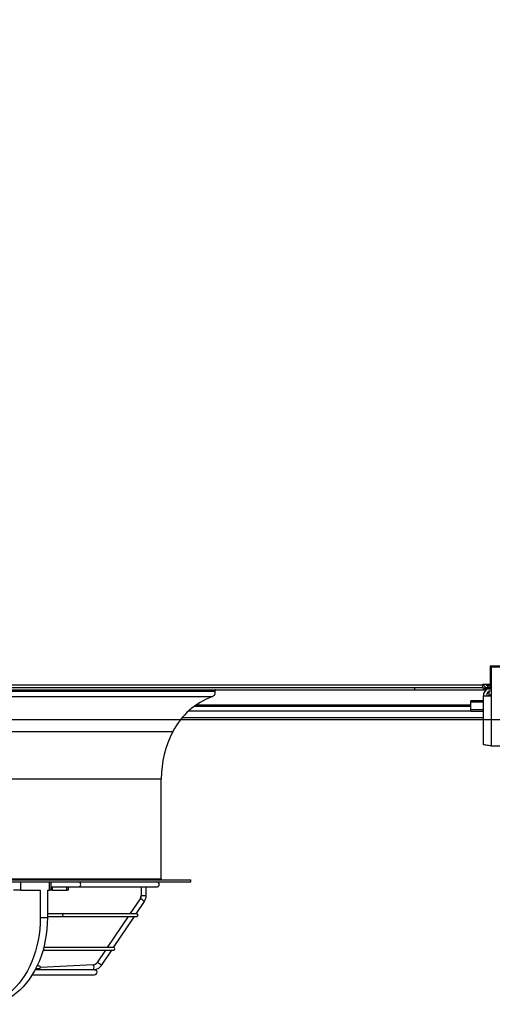
# Model space of a CAD drawing. Units: millimetres. Extents: x 5 to 414, y 3 to 291.
# Drawn here: x 119 to 142, y 77 to 125 of the extents above; entities that cross this region are included whole.
import ezdxf

# ---------------------------------------------------------------- set-up
doc = ezdxf.new("R2010")
doc.units = ezdxf.units.MM
doc.layers.add('GEOMETRY', color=7, linetype='Continuous')
doc.styles.add('SLDTEXTSTYLE0', font='TXT', dxfattribs={"width": 0.605})
doc.dimstyles.new('SLDDIMSTYLE3', dxfattribs={"dimtxt": 5.136637, "dimasz": 3.5, "dimexe": 0, "dimexo": 0.0625, "dimgap": 1.284159, "dimtad": 1, "dimdec": 0, "dimlfac": 20, "dimrnd": 1e-09, "dimzin": 12, "dimdsep": 46, "dimtxsty": 'SLDTEXTSTYLE0', "dimsah": 1, "dimcen": 0.09, "dimadec": 0, "dimazin": 3, "dimtol": 1, "dimtp": 2, "dimtm": 2, "dimtfac": 1, "dimtdec": 0, "dimtmove": 0, "dimatfit": 0, "dimfxl": 0, "dimfrac": 2, "dimtolj": 1, "dimarcsym": 0})

# ---------------------------------------------------------------- blocks, each defined once
blk = doc.blocks.new('_D_7')
at = {"layer": 'GEOMETRY'}
for p, q in [((259.163, 127.385), (259.163, 137.263)), ((63.176, 127.385), (260.163, 127.385)), ((259.163, 127.385), (259.163, 90.535)), ((64.183, 90.535), (260.163, 90.535)), ((259.163, 90.535), (259.163, 80.657))]:
    blk.add_line(p, q, dxfattribs=at)
for points in [[(259.163, 127.385), (259.954, 132.521), (258.373, 132.521)], [(259.163, 90.535), (258.373, 85.399), (259.954, 85.399)]]:
    blk.add_solid(points, dxfattribs=at)
at = {"layer": 'GEOMETRY', "char_height": 5.2917, "attachment_point": 1, "rotation": 90, "style": 'SLDTEXTSTYLE0'}
for s, insert in [('±2', (252.342, 111.949)), ('737', (252.342, 98.205))]:
    blk.add_mtext(s, dxfattribs=dict(at, insert=insert))

msp = doc.modelspace()

# ---------------------------------------------------------------- linework, layer by layer
at = {"color": 7, "linetype": 'Continuous', "lineweight": 25}
for p, q in [((141.888, 93.135), (141.888, 92.245)), ((142.801, 93.135), (141.888, 93.135)), ((141.923, 93.085), (141.938, 93.085)), ((141.923, 93.085), (141.923, 92.135)), ((143.688, 93.085), (141.938, 93.085)), ((141.938, 93.085), (141.938, 91.695)), ((64.113, 92.235), (141.513, 92.235)), ((141.513, 92.085), (64.113, 92.085)), ((138.181, 92.085), (138.181, 91.985)), ((138.196, 91.985), (138.196, 92.085)), ((141.888, 92.245), (141.513, 92.245)), ((141.513, 92.245), (141.513, 92.235)), ((141.513, 92.235), (141.513, 92.085)), ((141.572, 92.235), (141.513, 92.235)), ((141.573, 92.23), (141.513, 92.23)), ((141.513, 92.085), (141.563, 92.085)), ((141.563, 92.085), (141.563, 91.985)), ((141.563, 92.085), (141.623, 92.085)), ((141.623, 92.085), (141.623, 92.035)), ((141.923, 92.085), (141.623, 92.085)), ((141.69, 92.23), (141.682, 92.23)), ((141.923, 92.221), (141.763, 92.221)), ((141.763, 92.214), (141.763, 92.22)), ((141.763, 92.22), (141.923, 92.22)), ((141.923, 92.214), (141.763, 92.214)), ((141.763, 92.085), (141.763, 92.185)), ((141.763, 92.185), (141.923, 92.185)), ((141.923, 92.035), (141.923, 92.135)), ((67.446, 91.985), (138.181, 91.985)), ((138.196, 91.985), (141.563, 91.985)), ((141.548, 89.312), (141.548, 91.695)), ((141.548, 91.695), (141.938, 91.695)), ((141.563, 91.985), (141.678, 91.985)), ((141.623, 92.035), (141.923, 92.035)), ((141.813, 91.9), (141.813, 91.725)), ((141.813, 91.725), (141.813, 91.695)), ((141.938, 92.035), (141.923, 92.035)), ((141.938, 91.695), (141.938, 89.235)), ((127.395, 91.185), (140.938, 91.185)), ((140.938, 91.378), (140.938, 91.437)), ((141.548, 91.437), (140.938, 91.437)), ((140.938, 91.005), (140.938, 91.378)), ((126.798, 90.635), (141.548, 90.635)), ((141.548, 91.005), (140.938, 91.005)), ((140.938, 90.928), (140.938, 91.005)), ((141.548, 90.928), (140.938, 90.928)), ((141.938, 89.235), (143.688, 89.235)), ((125.763, 82.735), (125.763, 87.635)), ((78.413, 82.685), (127.213, 82.685)), ((78.413, 82.585), (127.213, 82.585)), ((118.874, 82.185), (118.874, 82.585)), ((120.288, 82.185), (120.288, 82.585)), ((120.361, 82.185), (120.361, 82.585)), ((127.213, 82.585), (127.213, 82.685)), ((118.874, 82.185), (118.52, 82.185)), ((118.874, 82.185), (119.828, 82.185)), ((119.828, 82.185), (119.828, 80.835)), ((120.182, 82.185), (120.288, 82.185)), ((120.182, 82.185), (120.182, 80.835)), ((120.361, 82.185), (120.288, 82.185)), ((120.361, 82.335), (121.709, 82.335)), ((120.429, 82.185), (120.361, 82.185)), ((120.429, 82.185), (121.136, 82.185)), ((121.21, 82.185), (121.136, 82.185)), ((121.21, 82.185), (121.21, 82.335)), ((121.709, 82.335), (125.538, 82.335)), ((124.768, 82.335), (124.768, 81.901)), ((125.018, 81.901), (125.018, 82.335)), ((124.725, 81.758), (124.227, 81.019)), ((124.528, 81.019), (124.932, 81.619)), ((120.895, 81.019), (120.182, 81.019)), ((124.56, 81.019), (120.895, 81.019)), ((119.828, 80.835), (120.182, 80.835)), ((120.182, 80.894), (120.895, 80.894)), ((120.895, 80.894), (124.56, 80.894)), ((124.143, 80.894), (123.116, 79.371)), ((123.417, 79.371), (124.444, 80.894)), ((119.964, 79.246), (123.427, 79.246)), ((123.427, 79.371), (119.998, 79.371)), ((123.032, 79.246), (122.618, 78.632)), ((122.825, 78.492), (123.333, 79.246)), ((122.488, 78.282), (119.579, 78.282)), ((119.61, 78.341), (119.778, 78.341)), ((119.778, 78.466), (119.672, 78.466)), ((122.431, 78.525), (119.838, 78.386)), ((119.436, 78.032), (122.488, 78.032))]:
    msp.add_line(p, q, dxfattribs=at)
at = {"color": 8, "linetype": 'Continuous', "lineweight": 25}
for p, q in [((141.763, 92.245), (141.763, 92.221)), ((141.763, 92.22), (141.763, 92.221)), ((141.923, 92.135), (141.938, 92.135)), ((77.235, 91.917), (128.392, 91.917)), ((77.352, 91.658), (128.274, 91.658)), ((141.938, 91.725), (141.813, 91.725)), ((140.938, 91.233), (127.461, 91.233)), ((141.548, 91.378), (140.938, 91.378)), ((127.108, 90.952), (140.938, 90.952)), ((79.301, 89.939), (126.326, 89.939)), ((79.863, 87.635), (125.763, 87.635)), ((79.863, 82.735), (125.763, 82.735)), ((120.429, 82.185), (120.429, 82.335)), ((121.136, 82.185), (121.136, 82.335)), ((124.728, 81.759), (124.725, 81.758)), ((124.771, 81.901), (124.768, 81.901)), ((125.018, 81.901), (124.771, 81.901)), ((122.62, 78.633), (122.618, 78.632))]:
    msp.add_line(p, q, dxfattribs=at)
at = {"color": 8, "linetype": 'Continuous', "lineweight": 25, "flags": 128}
for points in [[(121.709, 82.335), (121.748, 82.345), (121.782, 82.372), (121.805, 82.412), (121.813, 82.46), (121.805, 82.508), (121.782, 82.549), (121.748, 82.576), (121.709, 82.585), (121.709, 82.585)], [(120.895, 80.894), (120.915, 80.899), (120.932, 80.913), (120.943, 80.933), (120.947, 80.957), (120.943, 80.981), (120.932, 81.001), (120.915, 81.015), (120.895, 81.019), (120.895, 81.019)]]:
    msp.add_lwpolyline(points, dxfattribs=at)
at = {"color": 7, "linetype": 'Continuous', "lineweight": 25, "flags": 128}
for points in [[(119.828, 80.835), (119.822, 80.554), (119.802, 80.275), (119.769, 79.998), (119.724, 79.725), (119.666, 79.457), (119.596, 79.195), (119.513, 78.94), (119.419, 78.693), (119.313, 78.455), (119.197, 78.228), (119.07, 78.013), (118.933, 77.809), (118.788, 77.619), (118.633, 77.442), (118.471, 77.281), (118.302, 77.135), (118.126, 77.005), (117.945, 76.892), (117.758, 76.796), (117.568, 76.717), (117.374, 76.657), (117.178, 76.614), (116.98, 76.591)], [(120.182, 80.835), (120.175, 80.554), (120.156, 80.275), (120.123, 79.998), (120.078, 79.725), (120.02, 79.457), (119.949, 79.195), (119.867, 78.94), (119.772, 78.693), (119.667, 78.455), (119.55, 78.228), (119.424, 78.013), (119.287, 77.809), (119.141, 77.619), (118.987, 77.442), (118.825, 77.281), (118.655, 77.135), (118.48, 77.005), (118.298, 76.892), (118.112, 76.796), (117.921, 76.717), (117.728, 76.657), (117.532, 76.614), (117.334, 76.591)]]:
    msp.add_lwpolyline(points, dxfattribs=at)
at = {"color": 7, "linetype": 'Continuous', "lineweight": 25}
for centre, radius, start, end in [((129.521, 88.28), 3.6, 110.2579, 152.5623), ((128.205, 91.845), 0.2, 290.2579, 21.0896), ((128.438, 91.935), 0.05, 90, 201.0896), ((141.938, 91.695), 0.39, 119.3321, 180), ((141.938, 91.695), 0.24, 90, 180), ((130.763, 87.635), 5, 152.5623, 180), ((125.538, 82.46), 0.125, 270, 90), ((125.813, 82.735), 0.05, 180, 270), ((124.517, 81.901), 0.253, 326.0809, 0.0437), ((124.56, 80.957), 0.0625, 270, 90), ((123.427, 79.309), 0.0625, 270, 90), ((119.778, 78.403), 0.0625, 270, 90), ((122.418, 78.766), 0.241, 273.0696, 291.4923), ((122.488, 78.157), 0.125, 270, 90)]:
    msp.add_arc(centre, radius, start, end, dxfattribs=at)
at = {"color": 8, "linetype": 'Continuous', "lineweight": 25}
for centre, radius, start, end in [((124.557, 81.292), 0.497, 41.0314, 69.9717), ((119.941, 79.309), 0.0657, 290.9895, 38.3482), ((122.416, 78.77), 0.246, 291.5599, 326.1277), ((122.45, 78.166), 0.497, 41.0279, 69.9736), ((122.144, 78.378), 0.322, 342.617, 27.065)]:
    msp.add_arc(centre, radius, start, end, dxfattribs=at)
at = {"color": 7, "linetype": 'Continuous', "lineweight": 25}
for points, knots in [([(141.57, 92.245), (141.572, 92.236), (141.576, 92.204), (141.607, 92.156), (141.659, 92.11), (141.715, 92.088), (141.751, 92.086), (141.763, 92.085)], [0, 0, 0, 0, 0.102712, 0.354635, 0.606559, 0.858482, 1, 1, 1, 1]), ([(141.763, 92.221), (141.74, 92.225), (141.7, 92.234), (141.666, 92.242), (141.652, 92.245)], [0, 0, 0, 0, 0.575212, 1, 1, 1, 1]), ([(141.676, 92.239), (141.68, 92.232), (141.69, 92.214), (141.717, 92.195), (141.744, 92.186), (141.76, 92.185), (141.763, 92.185)], [0, 0, 0, 0, 0.226744, 0.562383, 0.898021, 1, 1, 1, 1]), ([(141.938, 89.235), (141.894, 89.241), (141.806, 89.252), (141.688, 89.268), (141.6, 89.285), (141.555, 89.299), (141.55, 89.308), (141.548, 89.312)], [0, 0, 0, 0, 0.216358, 0.432723, 0.649088, 0.865454, 1, 1, 1, 1]), ([(124.768, 81.901), (124.768, 81.892), (124.767, 81.862), (124.756, 81.812), (124.735, 81.776), (124.725, 81.758)], [0, 0, 0, 0, 0.178737, 0.589699, 1, 1, 1, 1]), ([(124.932, 81.619), (124.942, 81.634), (124.967, 81.674), (124.996, 81.745), (125.015, 81.826), (125.018, 81.878), (125.018, 81.901)], [0, 0, 0, 0, 0.178601, 0.474939, 0.771709, 1, 1, 1, 1]), ([(122.618, 78.632), (122.612, 78.625), (122.595, 78.601), (122.559, 78.567), (122.523, 78.55), (122.505, 78.541)], [0, 0, 0, 0, 0.179222, 0.594515, 1, 1, 1, 1]), ([(122.496, 78.281), (122.497, 78.281), (122.526, 78.284), (122.583, 78.301), (122.663, 78.337), (122.735, 78.388), (122.789, 78.441), (122.815, 78.479), (122.825, 78.492)], [0, 0, 0, 0, 0.001256, 0.220054, 0.439009, 0.658041, 0.877228, 1, 1, 1, 1])]:
    msp.add_open_spline(points, degree=3, knots=knots, dxfattribs=at)

# ---------------------------------------------------------------- dimensions: what is measured, and where the dimension line sits
at = {"layer": 'GEOMETRY'}
dim = msp.add_linear_dim(base=(259.163, 90.535), p1=(67.498, 127.385), p2=(67.3, 90.535), angle=90, dimstyle='SLDDIMSTYLE3', dxfattribs=at)
dim.commit()
dim.dimension.update_dxf_attribs({"geometry": '_D_7', "text_midpoint": (259.163, 108.96), "dimtype": 160})

doc.saveas('drawing.dxf')
